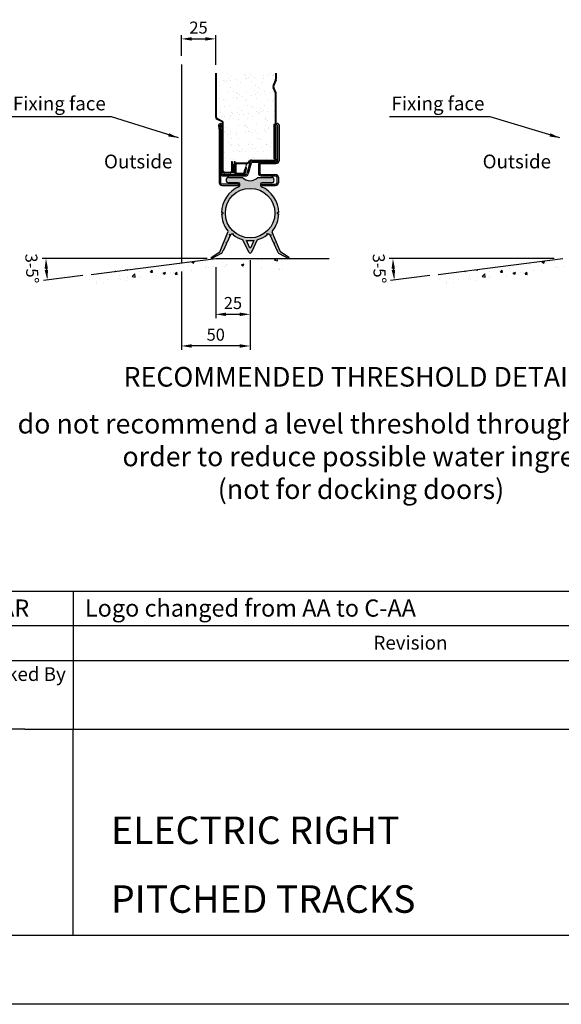
# Model space of a CAD drawing. Units: millimetres. Extents: x 0 to 21000, y 0 to 14850.
# Drawn here: x 13062 to 16999, y 0 to 7157 of the extents above; entities that cross this region are included whole.
import ezdxf
from ezdxf.enums import TextEntityAlignment as Align

# ---------------------------------------------------------------- set-up
doc = ezdxf.new("R2010")
doc.units = ezdxf.units.MM
doc.header["$LTSCALE"] = 10
doc.linetypes.add('CENTER', pattern=[50.8, 31.75, -6.35, 6.35, -6.35])
for name, color, linetype in [('1 Frame', 1, 'Continuous'), ('23 DOOR', 7, 'Continuous'), ('24 FLOOR LEVEL', 7, 'Continuous'), ('3 Construction', 4, 'Continuous'), ('8 Text', 3, 'Continuous'), ('HATCH', 9, 'CENTER')]:
    doc.layers.add(name, color=color, linetype=linetype)
doc.layers.add('Dimensions', color=7, linetype='Continuous', lineweight=25)
doc.styles.get("Standard").update_dxf_attribs({"font": 'arial.ttf'})
doc.dimstyles.new('10x', dxfattribs={"dimscale": 25, "dimtxt": 3.5, "dimasz": 3, "dimexe": 1.1, "dimexo": 2.5, "dimgap": 1.5, "dimtad": 1, "dimdec": 1, "dimlfac": 0.1, "dimdsep": 46, "dimtxsty": 'Standard', "dimcen": -3, "dimdle": 1.25, "dimclrd": 6, "dimclre": 6, "dimclrt": 7, "dimadec": 0, "dimazin": 0, "dimtfac": 0.75, "dimtdec": 1, "dimtix": 1, "dimtofl": 0, "dimtmove": 2, "dimatfit": 3, "dimfxl": 1.1, "dimtvp": 1, "dimtolj": 1, "dimlwd": -1, "dimarcsym": 0})

# ---------------------------------------------------------------- blocks, each defined once
blk = doc.blocks.new('A3kader')
at = {"layer": '1 Frame'}
for q in [(25, 10), (235, 10)]:
    blk.add_line((410, 10), q, dxfattribs=at)
at = {"layer": '3 Construction'}
blk.add_line((420, 0), (0, 0), dxfattribs=at)
at = {"layer": '8 Text'}
blk.add_attdef('SHEET_SIZE', (397.86, 41.9), '', height=3.5, dxfattribs=at)
blk = doc.blocks.new('Titleblock')
at = {"layer": '1 Frame'}
blk.add_line((-175, 40), (0, 40), dxfattribs=at)
at = {"layer": '8 Text'}
for p, q in [((0, 50), (-175, 50)), ((-141, 50), (-141, 45)), ((0, 45), (-175, 45)), ((-141, 45), (-141, 40)), ((-141, 40), (-141, 30)), ((-148, 30), (-175, 30)), ((-148, 30), (0, 30)), ((-141, 0), (-141, 30))]:
    blk.add_line(p, q, dxfattribs=at)
for s, p in [('Revision', (-91.95, 41.57)), ('Checked By', (-149.48, 37.01))]:
    blk.add_text(s, height=2).set_placement(p, align=Align.CENTER)
for tag, p, height in [('SURFACE_TREATMENT', (-172.63, 60.26), 3.5), ('MATERIAL', (-172.69, 53.26), 3.5), ('REVISION', (-139.29, 46.36), 2.5), ('FIRSTVIEWSCALE', (-56.02, 31.9), 3.5), ('CD_MAINTITLE', (-135.5, 23.3), 4), ('CD_REPLACES', (-45, 21.9), 3.5), ('CD_SUBTITLE1', (-135.5, 13.3), 4), ('CD_DOCSTATUS', (-60.1, 11.9), 3.5), ('CD_DATEOFISSUE', (-28.19, 11.9), 3.5), ('CD_SUBTITLE2', (-135.5, 3.3), 4), ('CD_DOCID', (-46.93, 2.09), 4), ('CD_DOCREV', (-7.48, 1.9), 4)]:
    blk.add_attdef(tag, p, '', height=height, dxfattribs=at)
for tag, height, p in [('CD_REVISEDBY', 2.5, (-166.5, 46.36)), ('CD_REVAPPRBY', 2.5, (-149.5, 46.36)), ('CD_ANNOREV', 2.5, (-36.55, 46.36)), ('NO', 2.5, (-26.41, 46.36)), ('CD_DATEOFREV', 2.5, (-11.1, 46.36)), ('CD_ANNO', 3.5, (-42.19, 11.9))]:
    blk.add_attdef(tag, text='', height=height, dxfattribs=at).set_placement(p, align=Align.CENTER)
blk.add_attdef('TOLERANCES', text='', height=3.5, dxfattribs=at).set_placement((-105.31, 31.9), align=Align.RIGHT)
blk = doc.blocks.new('*D28')
at = {"layer": 'Defpoints', "color": 0, "ltscale": 2, "transparency": 16777216}
for p in [(14486.8, 7017.6), (14236.8, 6831.7), (14486.8, 6767.4)]:
    blk.add_point(p, dxfattribs=at)
at = {"layer": 'Dimensions', "color": 6, "lineweight": -2, "ltscale": 2, "transparency": 16777216}
for p, q in [((14236.8, 6894.2), (14236.8, 7045.1)), ((14486.8, 6829.9), (14486.8, 7045.1))]:
    blk.add_line(p, q, dxfattribs=at)
at = {"layer": 'Dimensions', "color": 6, "ltscale": 2, "transparency": 16777216}
blk.add_line((14311.8, 7017.6), (14411.8, 7017.6), dxfattribs=at)
for points in [[(14311.8, 7030.1), (14311.8, 7005.1), (14236.8, 7017.6)], [(14411.8, 7030.1), (14411.8, 7005.1), (14486.8, 7017.6)]]:
    blk.add_solid(points, dxfattribs=at)
at = {"layer": 'Dimensions', "color": 7, "ltscale": 2, "transparency": 16777216, "insert": (14361.8, 7099.7), "char_height": 87.5, "attachment_point": 5}
blk.add_mtext('\\A1;25', dxfattribs=at)
blk = doc.blocks.new('*X26')
for p, q in [((656.4, 213.5), (661.4, 218.5)), ((672.8, 213.5), (677.8, 218.5)), ((689.2, 213.5), (694.2, 218.5)), ((705.6, 213.5), (710.6, 218.5)), ((722.1, 213.5), (727.1, 218.5)), ((738.5, 213.5), (743.5, 218.5)), ((754.9, 213.5), (759.9, 218.5)), ((771.3, 213.5), (772, 214.2))]:
    blk.add_line(p, q)
blk = doc.blocks.new('*D35')
at = {"layer": 'Defpoints', "color": 0, "ltscale": 2, "transparency": 16777216}
for p in [(14486.8, 5421.6), (14486.8, 5421.6), (15311, 5421.6), (13257.2, 5316.5), (13582.2, 5305.2)]:
    blk.add_point(p, dxfattribs=at)
at = {"layer": 'Dimensions', "color": 6, "lineweight": -2, "ltscale": 2, "transparency": 16777216}
for p, q in [((14424.3, 5421.6), (13225.2, 5421.6)), ((13520.2, 5297.3), (13235.5, 5260.7))]:
    blk.add_line(p, q, dxfattribs=at)
at = {"layer": 'Dimensions', "color": 6, "ltscale": 2, "transparency": 16777216}
blk.add_arc((14486.8, 5421.6), 1234.1, 183.48259, 183.84644, dxfattribs=at)
for points in [[(13242.5, 5346.2), (13267.5, 5347), (13252.7, 5421.6)], [(13267.9, 5340), (13243, 5337.6), (13262.8, 5264.2)]]:
    blk.add_solid(points, dxfattribs=at)
at = {"layer": 'Dimensions', "color": 7, "ltscale": 2, "transparency": 16777216, "insert": (13151, 5348), "char_height": 87.5, "attachment_point": 5, "rotation": 273.15479}
blk.add_mtext('\\A1;3-5°', dxfattribs=at)
blk = doc.blocks.new('*D29')
at = {"layer": 'Defpoints', "color": 0, "ltscale": 2, "transparency": 16777216}
for p in [(17009.3, 5421.6), (17009.3, 5421.6), (18313.6, 5421.6), (15779.7, 5316.5), (16104.8, 5305.2)]:
    blk.add_point(p, dxfattribs=at)
at = {"layer": 'Dimensions', "color": 6, "lineweight": -2, "ltscale": 2, "transparency": 16777216}
for p, q in [((16946.8, 5421.6), (15747.7, 5421.6)), ((16042.8, 5297.3), (15758.1, 5260.7))]:
    blk.add_line(p, q, dxfattribs=at)
at = {"layer": 'Dimensions', "color": 6, "ltscale": 2, "transparency": 16777216}
blk.add_arc((17009.3, 5421.6), 1234.1, 183.48259, 183.84644, dxfattribs=at)
for points in [[(15765, 5346.2), (15790, 5347), (15775.2, 5421.6)], [(15790.5, 5340), (15765.6, 5337.6), (15785.3, 5264.2)]]:
    blk.add_solid(points, dxfattribs=at)
at = {"layer": 'Dimensions', "color": 7, "ltscale": 2, "transparency": 16777216, "insert": (15676.3, 5348), "char_height": 87.5, "attachment_point": 5, "rotation": 273.16115}
blk.add_mtext('\\A1;3-5°', dxfattribs=at)
blk = doc.blocks.new('*D33')
at = {"layer": 'Defpoints', "color": 0, "ltscale": 2, "transparency": 16777216}
for p in [(14737, 5471.2), (14486.8, 5421.6), (14737, 5015.5)]:
    blk.add_point(p, dxfattribs=at)
at = {"layer": 'Dimensions', "color": 6, "lineweight": -2, "ltscale": 2, "transparency": 16777216}
for p, q in [((14737, 5408.7), (14737, 4988)), ((14486.8, 5359.1), (14486.8, 4988))]:
    blk.add_line(p, q, dxfattribs=at)
at = {"layer": 'Dimensions', "color": 6, "ltscale": 2, "transparency": 16777216}
blk.add_line((14561.8, 5015.5), (14662, 5015.5), dxfattribs=at)
for points in [[(14561.8, 5028), (14561.8, 5003), (14486.8, 5015.5)], [(14662, 5028), (14662, 5003), (14737, 5015.5)]]:
    blk.add_solid(points, dxfattribs=at)
at = {"layer": 'Dimensions', "color": 7, "ltscale": 2, "transparency": 16777216, "insert": (14611.9, 5097.7), "char_height": 87.5, "attachment_point": 5}
blk.add_mtext('\\A1;25', dxfattribs=at)
blk = doc.blocks.new('*D34')
at = {"layer": 'Defpoints', "color": 0, "ltscale": 2, "transparency": 16777216}
for p in [(14737, 5471.2), (14236.8, 5389.4), (14236.8, 4785.5)]:
    blk.add_point(p, dxfattribs=at)
at = {"layer": 'Dimensions', "color": 6, "lineweight": -2, "ltscale": 2, "transparency": 16777216}
for p, q in [((14737, 5408.7), (14737, 4758)), ((14236.8, 5326.9), (14236.8, 4758))]:
    blk.add_line(p, q, dxfattribs=at)
at = {"layer": 'Dimensions', "color": 6, "ltscale": 2, "transparency": 16777216}
blk.add_line((14662, 4785.5), (14311.8, 4785.5), dxfattribs=at)
for points in [[(14311.8, 4798), (14311.8, 4773), (14236.8, 4785.5)], [(14662, 4798), (14662, 4773), (14737, 4785.5)]]:
    blk.add_solid(points, dxfattribs=at)
at = {"layer": 'Dimensions', "color": 7, "ltscale": 2, "transparency": 16777216, "insert": (14486.9, 4867.6), "char_height": 87.5, "attachment_point": 5}
blk.add_mtext('\\A1;50', dxfattribs=at)

msp = doc.modelspace()

# ---------------------------------------------------------------- hatches: boundary and pattern name
at = {"layer": '23 DOOR'}
msp.add_hatch(color=256, dxfattribs=at).paths.add_polyline_path([(14621.78, 6105.51), (14606.78, 6105.51), (14606.78, 6056.51), (14606.78, 6045.51), (14621.78, 6045.51)])
h = msp.add_hatch(color=256, dxfattribs=at)
h.paths.add_polyline_path([(14811.96, 5961.21, -0.4142136), (14821.96, 5971.21), (14891.96, 5971.21, 1), (14891.96, 6011.21), (14791.96, 6011.21, -0.4551296), (14681.96, 6011.21), (14581.96, 6011.21, 1), (14581.96, 5971.21), (14651.96, 5971.21, -0.4142136), (14661.96, 5961.21), (14661.96, 5951.96, -0.3012095), (14655.86, 5942.75, 0.2956478), (14529, 5755.46), (14539.01, 5755.46, 0.0107301), (14539.01, 5746.96), (14529, 5746.96, 0.1645873), (14574.3, 5621.57, -0.2713902), (14575.74, 5611.56), (14519.48, 5473.56, -0.152834), (14515.68, 5468.95), (14454.57, 5429.17, 0.6891128), (14456.21, 5421.59), (14457.46, 5421.59, 0.0861896), (14458.8, 5422.04), (14525.93, 5458.27, 0.1644783), (14539.03, 5472.33), (14536.13, 5473.64), (14538.19, 5478.2), (14541.08, 5476.89), (14565.01, 5529.94), (14560.57, 5531.94), (14562.62, 5536.5), (14567.07, 5534.5), (14591, 5587.54), (14585, 5590.25), (14587.05, 5594.81), (14593.06, 5592.1, -0.4831954), (14608.3, 5595.73), (14612.91, 5601.88), (14616.91, 5598.88), (14612.37, 5592.83, 0.0812777), (14685.02, 5557.79), (14727.93, 5466.92, 0.631901), (14745.99, 5466.92), (14788.9, 5557.79, 0.0812777), (14861.55, 5592.83), (14857.01, 5598.88), (14861.01, 5601.88), (14865.62, 5595.73, -0.4831954), (14880.86, 5592.1), (14886.87, 5594.81), (14888.92, 5590.25), (14882.92, 5587.54), (14906.85, 5534.5), (14911.3, 5536.5), (14913.35, 5531.94), (14908.91, 5529.94), (14932.84, 5476.89), (14935.73, 5478.2), (14937.79, 5473.64), (14934.89, 5472.33, 0.1644783), (14947.99, 5458.27), (15015.11, 5422.04, 0.0861896), (15016.46, 5421.59), (15017.71, 5421.59, 0.6891128), (15019.35, 5429.17), (14958.24, 5468.95, -0.152834), (14954.44, 5473.56), (14898.18, 5611.56, -0.2713902), (14899.62, 5621.57, 0.1645873), (14944.92, 5746.96), (14934.91, 5746.96, 0.0107301), (14934.91, 5755.46), (14944.92, 5755.46, 0.2956478), (14818.06, 5942.75, -0.3012095), (14811.96, 5951.96)])
h.paths.add_polyline_path([(14916.96, 5751.21, -1), (14556.96, 5751.21, -1)], flags=16)
h.paths.add_polyline_path([(14763.95, 5552.97), (14741.65, 5502.35, -0.6948531), (14732.27, 5502.35), (14709.97, 5552.97, 0.0651034)], flags=16)
at = {"layer": 'HATCH'}
h = msp.add_hatch(dxfattribs=at)
h.set_pattern_fill('AR-SAND', color=256, scale=50, style=0)
h.set_pattern_definition([(37.5, (-4400.99, -3293.08), (-3.14967, 96.3412), [0, -76, 0, -85, 0, -81.25]), (7.5, (-4400.99, -3293.08), (88.4888, 141.1073), [0, -41, 0, -68.5, 0, -26.25]), (327.5, (-4462.49, -3293.08), (155.7071, 0.28295), [0, -25, 0, -90, 0, -117.5]), (317.5, (-4462.49, -3293.08), (150.3063, 43.8838), [0, -12.5, 0, -59, 0, -67.5])])
h.paths.add_polyline_path([(14921.78, 6619.68, 0.1056574), (14920.91, 6623.76), (14903.97, 6661.59, -0.2137004), (14903.97, 6682.03), (14920.91, 6719.86, 0.1056574), (14921.78, 6723.95), (14921.78, 6767.38), (14511.78, 6767.38), (14511.78, 6448.03, 0.1989124), (14514.71, 6440.95), (14535.92, 6419.74, -0.1989124), (14541.78, 6405.6), (14541.78, 6056.51, 0.4142136), (14551.78, 6046.51), (14591.78, 6046.51, 0.4142136), (14601.78, 6056.51), (14601.78, 6127.51), (14606.78, 6127.51), (14606.78, 6105.51), (14621.78, 6105.51), (14621.78, 6126.81), (14626.78, 6126.81), (14626.78, 6118.09), (14626.78, 6111.81), (14626.78, 6106.81, -0.4142136), (14636.78, 6116.81), (14715.64, 6116.81, 0.1989124), (14722.71, 6119.74), (14735.39, 6132.42, -0.1989124), (14746, 6136.81), (14911.78, 6136.81, 0.4197483), (14921.78, 6147), (14911.78, 6147), (14909.78, 6147), (14909.78, 6397), (14921.78, 6397)])
h = msp.add_hatch(dxfattribs=at)
h.set_pattern_fill('AR-CONC', color=256, scale=25, style=0)
h.set_pattern_definition([(50, (3199.63, -2057.08), (179.315, -15.688), [18.75, -206.25]), (355, (3199.63, -2057.08), (-34.6878, 188.048), [15, -165]), (100.4514, (3214.57, -2058.4), (144.6273, 172.3599), [15.935, -175.2855]), (46.1842, (3199.63, -2007.08), (266.8103, -41.3798), [28.125, -309.375]), (96.6356, (3221.86, -2010.53), (233.6657, 243.5295), [23.9026, -262.928]), (351.1842, (3199.63, -2007.08), (233.6655, 243.5297), [22.5, -247.5]), (21, (3224.63, -2019.58), (149.2268, -100.6547), [18.75, -206.25]), (326, (3224.63, -2019.58), (60.8288, 181.2875), [15, -165]), (71.4514, (3237.06, -2027.97), (210.0557, 80.6326), [15.935, -175.2855]), (37.5, (3199.63, -2057.085), (3.03996, 83.22346), [0, -163, 0, -167.5, 0, -165.625]), (7.5, (3199.63, -2057.085), (65.7674, 98.6029), [0, -95.5, 0, -159.25, 0, -63.125]), (327.5, (3143.88, -2057.085), (133.4556, -5.63872), [0, -62.5, 0, -195, 0, -258.75]), (317.5, (3118.88, -2057.08), (145.7965, 25.0262), [0, -81.25, 0, -129.5, 0, -183.75])])
h.paths.add_polyline_path([(15015.26, 5421.59), (14566.18, 5421.59, -0.1653598), (14561.37, 5421.23, -0.0097412), (14556.7, 5421.59), (14464.78, 5421.59), (14375.67, 5410.13, -0.1243925), (14372.02, 5409.66), (13560.19, 5305.24), (13560.19, 5212.19), (14464.78, 5328.54), (15015.26, 5328.54)])
h = msp.add_hatch(dxfattribs=at)
h.set_pattern_fill('AR-CONC', color=256, scale=25, style=0)
h.set_pattern_definition([(50, (5744.19, -2057.08), (179.315, -15.688), [18.75, -206.25]), (355, (5744.19, -2057.08), (-34.6878, 188.048), [15, -165]), (100.4514, (5759.13, -2058.4), (144.6273, 172.3599), [15.935, -175.2855]), (46.1842, (5744.2, -2007.08), (266.8103, -41.3798), [28.125, -309.375]), (96.6356, (5766.42, -2010.53), (233.6657, 243.5295), [23.9026, -262.9282]), (351.1842, (5744.2, -2007.08), (233.6655, 243.5297), [22.5, -247.5]), (21, (5769.19, -2019.58), (149.2268, -100.6547), [18.75, -206.25]), (326, (5769.19, -2019.58), (60.8288, 181.2875), [15, -165]), (71.4514, (5781.63, -2027.97), (210.0557, 80.6326), [15.935, -175.2855]), (37.5, (5744.19, -2057.085), (3.03996, 83.22346), [0, -163, 0, -167.5, 0, -165.625]), (7.5, (5744.19, -2057.085), (65.7674, 98.60293), [0, -95.5, 0, -159.25, 0, -63.125]), (327.5, (5688.44, -2057.085), (133.4556, -5.63872), [0, -62.5, 0, -195, 0, -258.75]), (317.5, (5663.44, -2057.08), (145.7965, 25.0262), [0, -81.25, 0, -129.5, 0, -183.75])])
edge = h.paths.add_edge_path()
edge.add_line((18559.34, 5421.59), (17110.74, 5421.59))
edge.add_arc((17107.81, 5428.49), 7.5, 255.501932, 293.059739, ccw=False)
edge.add_arc((17112.85, 5541.03), 120, 264.462198, 266.694653, ccw=False)
edge.add_line((17101.27, 5421.59), (17009.34, 5421.59))
edge.add_line((17009.34, 5421.59), (16920.23, 5410.13))
edge.add_arc((16917.48, 5417.11), 7.5, 263.147548, 291.510521, ccw=False)
edge.add_line((16916.58, 5409.66), (16104.75, 5305.24))
edge.add_line((16104.75, 5305.24), (16104.75, 5212.19))
edge.add_line((16104.75, 5212.19), (17009.34, 5328.54))
edge.add_line((17009.34, 5328.54), (18559.34, 5328.54))
edge.add_line((18559.34, 5328.54), (18559.34, 5421.59))

# ---------------------------------------------------------------- linework, layer by layer
at = {"layer": '23 DOOR'}
for p, q in [((14486.78, 6448.03), (14486.78, 6767.38)), ((14491.78, 6448.03), (14491.78, 6767.38)), ((14921.78, 6767.38), (14921.78, 6723.95)), ((14926.78, 6767.38), (14926.78, 6723.95)), ((14920.91, 6719.86), (14903.97, 6682.03)), ((14920.91, 6623.76), (14903.97, 6661.59)), ((14925.47, 6717.82), (14908.53, 6679.99)), ((14925.47, 6625.81), (14908.53, 6663.64)), ((14921.78, 6397), (14921.78, 6619.68)), ((14926.78, 6146.81), (14926.78, 6619.68)), ((14491.18, 6437.42), (14532.39, 6416.21)), ((14494.71, 6440.95), (14535.92, 6419.74)), ((14536.78, 6056.51), (14536.78, 6405.6)), ((14541.78, 6056.51), (14541.78, 6405.6)), ((14909.78, 6397), (14909.78, 6147)), ((14909.78, 6397), (14921.78, 6397)), ((14919.78, 6397), (14919.78, 6147)), ((14921.78, 6147), (14921.78, 6397)), ((14921.78, 6397), (14921.78, 6147)), ((14936.78, 6391.68), (14936.78, 6131.81)), ((14946.78, 6391.68), (14946.78, 6131.81)), ((14512.14, 6361.69), (14512.14, 5971.81)), ((14522.14, 6361.69), (14522.14, 5971.81)), ((14532.14, 6361.69), (14532.14, 6041.99)), ((14601.78, 6127.51), (14606.78, 6127.51)), ((14601.78, 6127.51), (14601.78, 6056.51)), ((14606.78, 6127.51), (14606.78, 6105.51)), ((14606.78, 6105.51), (14606.78, 6056.51)), ((14606.78, 6105.51), (14621.78, 6105.51)), ((14606.78, 6105.51), (14606.78, 6045.51)), ((14621.78, 6126.81), (14626.78, 6126.81)), ((14621.78, 6126.81), (14621.78, 6105.51)), ((14621.78, 6045.51), (14621.78, 6105.51)), ((14621.78, 6100.51), (14621.78, 6051.81)), ((14626.78, 6126.81), (14626.78, 6118.09)), ((14626.78, 6092.71), (14626.78, 6098.1)), ((14626.78, 6092.71), (14626.78, 6051.81)), ((14631.78, 6106.81), (14631.78, 6051.81)), ((14636.78, 6116.81), (14715.64, 6116.81)), ((14636.78, 6111.81), (14715.64, 6111.81)), ((14705.13, 6081.63), (14713.22, 6111.81)), ((14734.96, 6116.99), (14714.12, 6039.22)), ((14722.71, 6119.74), (14735.39, 6132.42)), ((14744.62, 6114.4), (14723.78, 6036.64)), ((14726.25, 6116.21), (14738.92, 6128.88)), ((14746, 6136.81), (14911.78, 6136.81)), ((14746, 6131.81), (14912.04, 6131.81)), ((14754.28, 6131.81), (14916.78, 6131.81)), ((14754.28, 6131.81), (14916.78, 6131.81)), ((14754.28, 6121.81), (14926.78, 6121.81)), ((14796.96, 6101.81), (14796.96, 6041.81)), ((14806.96, 6101.81), (14806.96, 6041.81)), ((14816.96, 6111.81), (14926.78, 6111.81)), ((14909.78, 6147), (14919.78, 6147)), ((14911.78, 6147), (14921.78, 6147)), ((14542.14, 6031.81), (14704.46, 6031.81)), ((14542.14, 6021.81), (14704.46, 6021.81)), ((14591.78, 6046.51), (14551.78, 6046.51)), ((14591.78, 6041.51), (14551.78, 6041.51)), ((14606.78, 6045.51), (14621.78, 6045.51)), ((14641.78, 6041.81), (14688.27, 6041.81)), ((14641.78, 6036.81), (14688.27, 6036.81)), ((14641.78, 6031.81), (14688.27, 6031.81)), ((14693.1, 6045.52), (14699.18, 6068.21)), ((14697.93, 6044.22), (14706.68, 6076.86)), ((14701.82, 6078.16), (14699.18, 6068.21)), ((14702.76, 6042.93), (14711.51, 6075.57)), ((14816.96, 6031.81), (14922.22, 6031.81)), ((14816.96, 6021.81), (14922.22, 6021.81)), ((14651.96, 5961.81), (14532.14, 5961.81)), ((14532.14, 5951.81), (14651.96, 5951.81)), ((14651.96, 5951.81), (14651.96, 5961.81)), ((14821.96, 5961.81), (14821.96, 5951.81)), ((14821.96, 5961.81), (14922.22, 5961.81)), ((14821.96, 5951.81), (14922.22, 5951.81)), ((14932.22, 6011.81), (14932.22, 5971.81)), ((14942.22, 6011.81), (14942.22, 5971.81))]:
    msp.add_line(p, q, dxfattribs=at)
at = {"layer": '23 DOOR', "color": 7}
for p, q in [((14581.96, 6011.21), (14681.96, 6011.21)), ((14651.96, 5971.21), (14581.96, 5971.21)), ((14661.96, 5951.96), (14661.96, 5961.21)), ((14791.96, 6011.21), (14891.96, 6011.21)), ((14811.96, 5961.21), (14811.96, 5951.96)), ((14891.96, 5971.21), (14821.96, 5971.21)), ((14539.01, 5755.46), (14529, 5755.46)), ((14529, 5746.96), (14539.01, 5746.96)), ((14944.92, 5755.46), (14934.91, 5755.46)), ((14934.91, 5746.96), (14944.92, 5746.96)), ((14519.48, 5473.56), (14575.74, 5611.56)), ((14591, 5587.54), (14567.07, 5534.5)), ((14587.05, 5594.81), (14585, 5590.25)), ((14585, 5590.25), (14591, 5587.54)), ((14593.06, 5592.1), (14587.05, 5594.81)), ((14593, 5591.98), (14593.06, 5592.1)), ((14612.91, 5601.88), (14608.3, 5595.73)), ((14612.37, 5592.83), (14616.91, 5598.88)), ((14616.91, 5598.88), (14612.91, 5601.88)), ((14857.01, 5598.88), (14861.01, 5601.88)), ((14861.55, 5592.83), (14857.01, 5598.88)), ((14861.01, 5601.88), (14865.62, 5595.73)), ((14880.86, 5592.1), (14886.87, 5594.81)), ((14880.91, 5591.98), (14880.86, 5592.1)), ((14888.92, 5590.25), (14882.92, 5587.54)), ((14882.92, 5587.54), (14906.85, 5534.5)), ((14886.87, 5594.81), (14888.92, 5590.25)), ((14954.44, 5473.56), (14898.18, 5611.56)), ((14565.01, 5529.94), (14541.08, 5476.89)), ((14562.62, 5536.5), (14560.57, 5531.94)), ((14560.57, 5531.94), (14565.01, 5529.94)), ((14567.07, 5534.5), (14562.62, 5536.5)), ((14727.93, 5466.92), (14685.02, 5557.79)), ((14788.9, 5557.79), (14745.99, 5466.92)), ((14906.85, 5534.5), (14911.3, 5536.5)), ((14913.35, 5531.94), (14908.91, 5529.94)), ((14908.91, 5529.94), (14932.84, 5476.89)), ((14911.3, 5536.5), (14913.35, 5531.94)), ((14454.57, 5429.17), (14515.68, 5468.95)), ((14525.93, 5458.27), (14458.8, 5422.04)), ((14538.19, 5478.2), (14536.13, 5473.64)), ((14536.13, 5473.64), (14539.03, 5472.33)), ((14541.08, 5476.89), (14538.19, 5478.2)), ((14539.03, 5472.33), (14539.03, 5472.33)), ((14932.84, 5476.89), (14935.73, 5478.2)), ((14937.79, 5473.64), (14934.89, 5472.33)), ((14934.89, 5472.33), (14934.89, 5472.33)), ((14935.73, 5478.2), (14937.79, 5473.64)), ((14947.99, 5458.27), (15015.11, 5422.04)), ((15019.35, 5429.17), (14958.24, 5468.95))]:
    msp.add_line(p, q, dxfattribs=at)
at = {"layer": '23 DOOR'}
for points in [[(14626.78, 6118.09), (14626.78, 6111.81)], [(14626.78, 6111.81), (14626.78, 6098.1)]]:
    msp.add_lwpolyline(points, dxfattribs=at)
at = {"layer": '23 DOOR', "color": 7}
msp.add_lwpolyline([(14732.51, 5501.81), (14709.97, 5552.97, 0.0651034), (14763.95, 5552.97), (14741.41, 5501.81, -0.6110579)], format="xyb", close=True, dxfattribs=at)
msp.add_circle((14736.96, 5751.21), 180, dxfattribs=at)
at = {"layer": '23 DOOR'}
for centre, radius, start, end in [((14926.78, 6671.81), 25, 155.874626, 204.125374), ((14926.78, 6671.81), 20, 155.874626, 204.125374), ((14911.78, 6723.95), 10, 335.874626, 0), ((14911.78, 6723.95), 15, 335.874626, 0), ((14911.78, 6619.68), 10, 0, 24.125374), ((14911.78, 6619.68), 15, 0, 24.125374), ((14501.78, 6448.03), 15, 180, 225), ((14501.78, 6448.03), 10, 180, 225), ((14522.14, 6386.69), 15, 337.380109, 202.619891), ((14462.14, 6361.69), 50, 359.99999, 22.619873), ((14522.14, 6386.69), 5, 337.380085, 202.619816), ((14462.14, 6361.69), 60, 0.00002, 22.619861), ((14582.14, 6361.69), 60, 157.380139, 180.00002), ((14582.14, 6361.69), 50, 157.380127, 180.000024), ((14521.78, 6405.6), 15, 0, 45), ((14521.78, 6405.6), 20, 0, 45), ((14936.78, 6391.68), 10, 0, 180), ((14636.78, 6106.81), 10, 90, 180), ((14636.78, 6106.81), 5, 90, 180), ((14715.64, 6126.81), 10, 270, 315), ((14715.64, 6126.81), 15, 270, 315), ((14754.28, 6111.81), 20, 90, 165), ((14746, 6121.81), 15, 90, 135), ((14746, 6121.81), 10, 90, 135), ((14754.28, 6111.81), 10, 90, 165), ((14816.96, 6101.81), 20, 90, 180), ((14816.96, 6101.81), 10, 90, 180), ((14911.78, 6146.81), 10, 270, 0), ((14911.78, 6146.81), 15, 270, 0), ((14916.78, 6141.81), 20, 270, 1), ((14916.78, 6141.81), 10, 270, 1), ((14926.78, 6131.81), 20, 270, 0), ((14926.78, 6131.81), 10, 270, 0), ((14542.14, 6041.81), 20, 179, 270), ((14542.14, 6041.81), 10, 179, 270), ((14551.78, 6056.51), 15, 180, 270), ((14551.78, 6056.51), 10, 180, 270), ((14591.78, 6056.51), 10, 270, 0), ((14591.78, 6056.51), 15, 270, 0), ((14641.78, 6051.81), 20, 180, 270), ((14641.78, 6051.81), 15, 180, 270), ((14641.78, 6051.81), 10, 180, 270), ((14688.27, 6046.81), 5, 270, 345), ((14688.27, 6046.81), 10, 270, 345), ((14688.27, 6046.81), 15, 270, 345), ((14706.65, 6076.87), 5, 344.999701, 165), ((14704.46, 6041.81), 10, 270, 345), ((14704.46, 6041.81), 20, 270, 345), ((14816.96, 6041.81), 20, 180, 270), ((14816.96, 6041.81), 10, 180, 270), ((14922.22, 6011.81), 20, 0, 90), ((14922.22, 6011.81), 10, 0, 90), ((14532.14, 5971.81), 20, 180, 270), ((14532.14, 5971.81), 10, 180, 270), ((14922.22, 5971.81), 10, 270, 0), ((14922.22, 5971.81), 20, 270, 0)]:
    msp.add_arc(centre, radius, start, end, dxfattribs=at)
at = {"layer": '23 DOOR', "color": 7}
for centre, radius, start, end in [((14736.96, 5751.21), 208, 112.948791, 178.829592), ((14581.96, 5991.21), 20, 90, 270), ((14651.96, 5961.21), 10, 0, 90), ((14651.96, 5951.96), 10, 292.948791, 0), ((14736.96, 6059.12), 72.94, 221.056623, 318.943377), ((14821.96, 5961.21), 10, 90, 180), ((14821.96, 5951.96), 10, 180, 247.051209), ((14736.96, 5751.21), 208, 1.170408, 67.051209), ((14891.96, 5991.21), 20, 270, 90), ((14736.96, 5751.21), 208, 181.170408, 218.555874), ((14736.96, 5751.21), 198, 178.770472, 181.229528), ((14736.96, 5751.21), 208, 321.444126, 358.829592), ((14736.96, 5751.21), 198, 358.770472, 1.229528), ((14566.48, 5615.33), 10, 337.820717, 38.555874), ((14602.12, 5587.87), 10, 51.824148, 155.718022), ((14755.74, 5797.29), 249.72, 234.961736, 253.54836), ((14718.17, 5797.29), 249.72, 286.45164, 305.038264), ((14871.8, 5587.87), 10, 24.281978, 128.175852), ((14907.44, 5615.33), 10, 141.444126, 202.179283), ((14907.44, 5615.33), 10, 141.444126, 202.179283), ((14510.22, 5477.33), 10, 303.062707, 337.820717), ((14511.68, 5484.67), 30, 298.356893, 335.718022), ((14736.96, 5471.22), 10, 205.422337, 334.577663), ((14962.24, 5484.67), 30, 204.281978, 241.643107), ((14963.7, 5477.33), 10, 202.179283, 236.937293), ((14456.83, 5425.69), 4.15, 123.062707, 298.356893), ((15017.09, 5425.69), 4.15, 241.643107, 56.937293)]:
    msp.add_arc(centre, radius, start, end, dxfattribs=at)
at = {"layer": '24 FLOOR LEVEL'}
for p, q in [((14236.78, 6831.69), (14236.78, 5392.01)), ((13582.19, 5305.24), (14486.78, 5421.59)), ((14486.78, 5421.59), (15311.03, 5421.59)), ((16104.75, 5305.24), (17009.34, 5421.59))]:
    msp.add_line(p, q, dxfattribs=at)

# ---------------------------------------------------------------- block references
at = {"ltscale": 2, "xscale": 50, "yscale": 50, "zscale": 50}
msp.add_blockref('A3kader', (0, 0), dxfattribs=at)
at = {"ltscale": 2}
ref = msp.add_blockref('Titleblock', (20500, 500), dxfattribs=dict(at, xscale=50, yscale=50, zscale=50))
ref.add_attrib('CD_SUBTITLE1', 'ELECTRIC RIGHT', (13725, 1165), dxfattribs={"layer": '8 Text', "ltscale": 2, "height": 200})
ref.add_attrib('CD_SUBTITLE2', 'PITCHED TRACKS', (13725, 665), dxfattribs={"layer": '8 Text', "ltscale": 2, "height": 200})
ref.add_attrib('REVISION', 'Logo changed from AA to C-AA', (13535.71, 2817.86), dxfattribs={"layer": '8 Text', "ltscale": 2, "height": 125})
ref.add_attrib('CD_REVAPPRBY', 'AR', dxfattribs={"layer": '8 Text', "ltscale": 2, "height": 125}).set_placement((13025, 2817.86), align=Align.CENTER)
at = {"layer": '23 DOOR', "color": 4, "xscale": 1.999999999999318, "yscale": 1.999999999999318, "zscale": 1.999999999999318, "rotation": 90}
msp.add_blockref('*X26', (15346.78, 4852.99), dxfattribs=at)

# ---------------------------------------------------------------- texts
for s, p in [('Fixing face', (13012.17, 6498.05)), ('Fixing face', (15764.73, 6498.05)), ('%%UOutside', (13674.63, 6076.41)), ('%%UOutside', (16427.19, 6076.41))]:
    msp.add_text(s, height=100).set_placement(p)
for s, p in [('%%URECOMMENDED THRESHOLD DETAILS', (15542.8, 4561.36)), ('Note:  We do not recommend a level threshold through the door opening in', (15542.8, 4220.48)), ('order to reduce possible water ingress', (15542.8, 3982.38)), ('(not for docking doors)', (15542.8, 3744.29))]:
    msp.add_text(s, height=142.8571).set_placement(p, align=Align.MIDDLE_CENTER)

# ---------------------------------------------------------------- dimensions: what is measured, and where the dimension line sits
at = {"layer": 'Dimensions', "ltscale": 2}
for base, p1, p2, picture, middle in [((14486.78, 7017.56), (14236.78, 6831.69), (14486.78, 6767.38), '*D28', (14361.78, 7099.73)), ((14236.78, 4785.47), (14736.96, 5471.22), (14236.78, 5389.44), '*D34', (14486.87, 4867.65)), ((14736.96, 5015.53), (14486.78, 5421.59), (14736.96, 5471.22), '*D33', (14611.87, 5097.71))]:
    dim = msp.add_linear_dim(base=base, p1=p1, p2=p2, dimstyle='10x', dxfattribs=at)
    dim.commit()
    dim.dimension.update_dxf_attribs({"geometry": picture, "text_midpoint": middle})
for base, line1, line2, picture, middle in [((13257.17, 5316.48), ((13582.19, 5305.24), (14486.78, 5421.59)), ((14486.78, 5421.59), (15311.03, 5421.59)), '*D35', (13151.04, 5347.97)), ((15779.73, 5316.48), ((16104.75, 5305.24), (17009.34, 5421.59)), ((17009.34, 5421.59), (18313.59, 5421.59)), '*D29', (15676.3, 5347.97))]:
    dim = msp.add_angular_dim_2l(base=base, line1=line1, line2=line2, text='3-5°', dimstyle='10x', dxfattribs=at)
    dim.commit()
    dim.dimension.update_dxf_attribs({"geometry": picture, "text_midpoint": middle, "dimtype": 162})

# ---------------------------------------------------------------- leaders
for points in [[(14216.24, 6297.74), (13729.72, 6450.96), (12996.8, 6450.96)], [(16988.8, 6297.74), (16482.28, 6450.96), (15749.36, 6450.96)]]:
    msp.add_leader(points, dimstyle='10x', dxfattribs=at)

doc.saveas('drawing.dxf')
